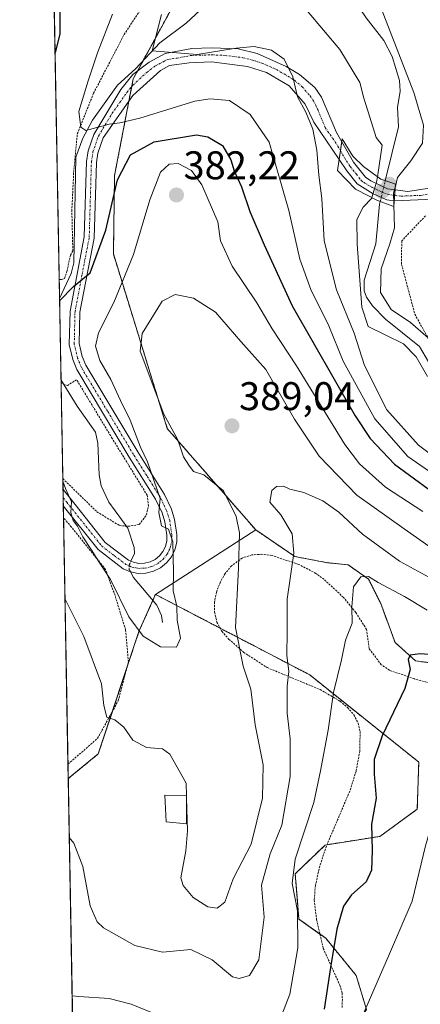
# Model space of a CAD drawing. Units: metres. Extents: x 623697 to 627137, y 4773509 to 4775885.
# Drawn here: x 623709 to 623810, y 4775095 to 4775342 of the extents above; entities that cross this region are included whole.
import ezdxf
from ezdxf.enums import TextEntityAlignment as Align

# ---------------------------------------------------------------- set-up
doc = ezdxf.new("R2010")
doc.units = ezdxf.units.M
doc.header["$MEASUREMENT"] = 0
doc.linetypes.add('TRAZO_Y_PUNTO', pattern=[1, 0.5, -0.25, 0, -0.25])
doc.linetypes.add('TRAZOS', pattern=[0.75, 0.5, -0.25])
for name, color, linetype, lineweight in [('Alambrada', 19, 'TRAZOS', 0), ('Arbolado forestal', 92, 'TRAZOS', 0), ('Arbolado forestal CxS', 92, 'Continuous', 0), ('Camino', 19, 'Continuous', 0), ('Camino Cxs', 19, 'Continuous', 0), ('Camino eje', 39, 'TRAZO_Y_PUNTO', 13), ('Carátula', 7, 'Continuous', 5), ('Comarca CxS', 133, 'Continuous', 0), ('Comunidad Autónoma CxS', 142, 'Continuous', 0), ('Corriente natural lineal', 142, 'Continuous', 13), ('Corriente natural lineal oculto', 19, 'TRAZO_Y_PUNTO', 13), ('Curva de nivel maestra', 36, 'Continuous', 30), ('Curva de nivel normal', 36, 'Continuous', 0), ('Edificación ligera', 1, 'Continuous', 0), ('Edificación ligera Cxs', 1, 'Continuous', 0), ('Municipio CxS', 142, 'Continuous', 0), ('Prado', 92, 'Continuous', 0), ('Prado CxS', 92, 'Continuous', 0), ('Provincia CxS', 1, 'Continuous', 0), ('Puente', 1, 'Continuous', 0), ('Puente Cxs', 1, 'Continuous', 13), ('Punto de cota en construcción elevada', 7, 'Continuous', 0), ('Punto de cota en terreno', 7, 'Continuous', 0), ('Rótulo de punto de cota en terreno', 19, 'Continuous', 0)]:
    doc.layers.add(name, color=color, linetype=linetype, lineweight=lineweight)
doc.styles.add('Arial', font='txt', dxfattribs={"height": 0.2})

# ---------------------------------------------------------------- blocks, each defined once
blk = doc.blocks.new('*U156')
at = {"layer": 'Corriente natural lineal', "color": 142, "linetype": 'Continuous', "lineweight": 13}
for points in [[(623719.19, 4775272.22, 375.24), (623722.07, 4775278.44, 374.07), (623722.77, 4775281.09, 373.88), (623723.29, 4775307.55, 371.12), (623725.06, 4775312.31, 370.33), (623727.43, 4775316.83, 368.8), (623733.73, 4775325.6, 366.8), (623738.26, 4775329.73, 365.73), (623744.36, 4775336.24, 364.97), (623750.92, 4775341.18, 363.59), (623759.1, 4775348.8, 360.44), (623761.35, 4775350.22, 360.1), (623766.68, 4775351.79, 359.45), (623768.8, 4775353.21, 359.34), (623770.42, 4775355.21, 359.07), (623772.95, 4775360.41, 358.31), (623775, 4775363, 358.22)], [(623737.09, 4775206.38, 379.15), (623738, 4775208.36, 379.18), (623737.88, 4775209.78, 379.13), (623736.32, 4775214.66, 378.73), (623731.55, 4775221.2, 378.09), (623729.65, 4775225.26, 377.99), (623729.16, 4775228.06, 377.81), (623728.83, 4775235.93, 377.7), (623728.21, 4775238.68, 377.62), (623723.58, 4775245.25, 377.27), (623719.56, 4775251.73, 376.88)]]:
    blk.add_polyline3d(points, dxfattribs=at)
blk = doc.blocks.new('*U243')
at = {"layer": 'Curva de nivel maestra', "color": 36, "linetype": 'Continuous', "lineweight": 30}
for points in [[(623719.2, 4775271.59, 375), (623722.73, 4775275.16, 375), (623726.84, 4775278.59, 375), (623730.78, 4775289.29, 375), (623733.68, 4775301.87, 375), (623736.97, 4775308.17, 375), (623742.9, 4775311.38, 375), (623753.52, 4775313.17, 375), (623756.35, 4775312.7, 375), (623760.03, 4775310.51, 375), (623762.17, 4775306.88, 375), (623762.98, 4775304.17, 375), (623764.82, 4775300.17, 375), (623766.86, 4775294, 375), (623770.46, 4775285.64, 375), (623777.48, 4775270.32, 375), (623793.27, 4775242.78, 375), (623797.06, 4775237.1, 375), (623803.16, 4775230.68, 375), (623816.63, 4775220.81, 375)], [(623717.81, 4775348.18, 375), (623719.25, 4775345.68, 375), (623719.28, 4775338.38, 375), (623718.07, 4775333.83, 375)]]:
    blk.add_polyline3d(points, dxfattribs=at)
blk = doc.blocks.new('5PATER')
at = {"layer": 'Carátula', "linetype": 'Continuous', "lineweight": 5}
h = blk.add_hatch(color=250, dxfattribs=at)
edge = h.paths.add_edge_path()
edge.add_ellipse((0, 0.01), major_axis=(-1.33, -1.34), ratio=0.999422, start_angle=0, end_angle=360)
blk = doc.blocks.new('*U249')
at = {"layer": 'Alambrada', "color": 19, "linetype": 'TRAZOS', "lineweight": 0}
for points in [[(623719.1, 4775276.96, 374.75), (623719.68, 4775276.96, 374.59), (623720.4, 4775277.23, 374.58), (623721.05, 4775278.98, 374.38), (623721.94, 4775283.02, 373.73), (623722.53, 4775284.08, 373.74), (623722.28, 4775294.11, 372.42), (623722.73, 4775303.74, 371.69), (623723.64, 4775313.41, 370.34), (623727.73, 4775323.6, 369.21), (623735.37, 4775338.26, 368.07), (623741.05, 4775346.89, 367.55), (623740.16, 4775347.93, 368.5), (623735.39, 4775348.41, 370.09), (623728.64, 4775347.99, 372.58), (623722.14, 4775345.65, 378.94), (623717.88, 4775344.46, 380.92)], [(623720.01, 4775227.08, 386.56), (623720.01, 4775227.08, 386.56), (623728.56, 4775218.77, 398.39), (623734.19, 4775215.33, 388.33), (623736.35, 4775215.13, 393.36), (623739.17, 4775215.56, 393.65), (623740.93, 4775217.92, 391.83), (623741.5, 4775220.29, 389.36), (623741.17, 4775222.9, 388.07), (623732.4, 4775237.14, 378.55), (623723.48, 4775251.84, 377.89), (623721.11, 4775250.36, 377.04), (623719.57, 4775251.08, 376.92)]]:
    blk.add_polyline3d(points, dxfattribs=at)
blk = doc.blocks.new('5PANOT')
at = {"layer": 'Carátula', "linetype": 'Continuous', "lineweight": 5}
h = blk.add_hatch(color=1, dxfattribs=at)
edge = h.paths.add_edge_path()
edge.add_arc((0, 0), 1.89, 270.0012, 630.0012)

msp = doc.modelspace()

# ---------------------------------------------------------------- linework, layer by layer
at = {"layer": 'Alambrada', "color": 19, "linetype": 'TRAZOS', "lineweight": 0}
for points in [[(623810.92, 4775292.88, 368.82), (623804.96, 4775286.61, 374.51), (623804.93, 4775280.7, 374.02), (623808.26, 4775268.25, 370.86), (623817.35, 4775251.83, 367.04)], [(623721.31, 4775155.56, 395.13), (623728.73, 4775162.03, 392.86), (623733.92, 4775171.48, 384.07), (623736.46, 4775181.16, 382.41), (623735.75, 4775189.19, 381.99), (623733.1, 4775197.81, 381.39), (623730.73, 4775204.34, 380.46), (623722.14, 4775214.98, 381.54), (623720.19, 4775217.25, 381.81), (623720.19, 4775217.26, 381.81)], [(623817, 4775174.61, 402.28), (623808.15, 4775176.9, 400.44), (623801.93, 4775179.08, 404.48), (623799.84, 4775180.46, 410.14), (623796.8, 4775184.5, 410.39), (623796.17, 4775189.3, 406.22), (623793.44, 4775193.55, 399.68), (623790.35, 4775197.33, 395.59), (623785.48, 4775201.87, 400.05), (623783.42, 4775203.35, 402.9), (623779.18, 4775205.58, 401.53), (623772.45, 4775207.8, 395.46), (623769.94, 4775208.13, 387.77), (623767.41, 4775207.98, 387.37), (623764.96, 4775207.18, 389.17), (623762.32, 4775205.24, 390.97), (623760.71, 4775203.34, 390.48), (623759.52, 4775201.23, 387.2), (623758.53, 4775198.63, 383.36), (623758.05, 4775196.21, 383.55), (623758.07, 4775193.63, 385.25), (623758.64, 4775191.1, 389.96), (623759.89, 4775188.83, 392.34), (623761.66, 4775186.82, 391.89), (623765.34, 4775183.57, 397.65), (623771.21, 4775179.76, 402.58), (623784.51, 4775174.24, 403.73), (623789.51, 4775171.34, 404.95), (623791.4, 4775169.75, 398.5), (623792.96, 4775167.92, 397.19), (623794.04, 4775165.89, 397.86), (623794.53, 4775163.74, 399.15), (623794.46, 4775158.84, 411.51), (623793.53, 4775153.81, 412.4), (623791.95, 4775148.8, 412.84), (623786.08, 4775135.06, 402.67), (623784.42, 4775130.02, 403.46), (623783.32, 4775125.17, 397.47), (623783.05, 4775121.54, 397.09), (623783.62, 4775116.6, 397.23), (623784.67, 4775112.14, 397.83), (623785.3, 4775109.4, 399.54), (623789.46, 4775100.22, 411.59), (623790.01, 4775098.3, 410.78), (623790.09, 4775096.59, 410.65), (623790.03, 4775094.57, 411.92)]]:
    msp.add_polyline3d(points, dxfattribs=at)
at = {"layer": 'Arbolado forestal', "color": 92, "linetype": 'TRAZOS', "lineweight": 0}
for points in [[(623716.98, 4775393.58, 356.8), (623719.55, 4775393.58, 356.76), (623733.87, 4775387.95, 357.29), (623762.02, 4775365.95, 358.61), (623764.58, 4775362.88, 359.01), (623762.02, 4775356.22, 359.63), (623751.27, 4775352.13, 362.28), (623740.13, 4775331.73, 365.71), (623738.73, 4775329.16, 365.85), (623737.65, 4775327.19, 366), (623737.28, 4775325.29, 366.43), (623736.57, 4775321.61, 367.66), (623732.99, 4775303.01, 374.37), (623732.69, 4775283.34, 376.95), (623746.21, 4775239.61, 384.38), (623768.37, 4775214.23, 386.87)], [(623768.37, 4775214.23, 386.87), (623778.21, 4775207.54, 390.05), (623786.4, 4775206.01, 392.6), (623791.52, 4775205.49, 393.56), (623796.64, 4775201.91, 395.12), (623799.72, 4775195.76, 396.31), (623803.3, 4775186.02, 398.87), (623808.42, 4775181.41, 400.07), (623820.71, 4775179.88, 400.43), (623838.12, 4775171.68, 401.63), (623850.41, 4775167.58, 402.08), (623865.26, 4775168.09, 400.81), (623876.21, 4775166.84, 400.09), (623889.42, 4775161.7, 400.94), (623900.43, 4775156.56, 402.53), (623914.38, 4775145.55, 400.2), (623925.4, 4775129.39, 396.61), (623939.35, 4775117.65, 392.83), (623958.43, 4775118.38, 386.49), (623965.58, 4775124.97, 385.72)], [(623743.23, 4775198.08, 379.01), (623742.57, 4775196.59, 378.84), (623739.11, 4775188.81, 379.86), (623736.08, 4775179.7, 381.5), (623732.44, 4775168.78, 384.43), (623728.89, 4775158.13, 386.48), (623721.37, 4775151.94, 388.1)], [(623769.93, 4775031.55, 418.49), (623773.09, 4775033.46, 418.03), (623780.67, 4775038.07, 417.79), (623782.37, 4775049.97, 414.29), (623776.18, 4775061.39, 407.81), (623774.3, 4775064.86, 405.85), (623779.99, 4775070.35, 404.32), (623780.83, 4775071.16, 404.05), (623796.12, 4775094.11, 404.77), (623793.57, 4775102.62, 402.83), (623785.93, 4775111.97, 398.56), (623784.47, 4775113.01, 397.56), (623779.21, 4775116.74, 394.67), (623778.28, 4775128.12, 395.35), (623785.76, 4775135.31, 397.96), (623786.22, 4775135.38, 398.07), (623799.52, 4775137.48, 400.44), (623808.87, 4775144.28, 403.75), (623809.23, 4775156.06, 402.67), (623781.94, 4775177.9, 391.75), (623759.45, 4775189.62, 383.73), (623743.23, 4775198.08, 379.01)], [(623722.65, 4775081.57, 401.24), (623722.54, 4775087.76, 398.01), (623721.37, 4775151.94, 388.1)]]:
    msp.add_polyline3d(points, dxfattribs=at)
at = {"layer": 'Arbolado forestal CxS', "color": 92, "linetype": 'Continuous', "lineweight": 0}
msp.add_polyline3d([(623820.71, 4775179.88, 400.43), (623808.42, 4775181.41, 400.07), (623803.3, 4775186.02, 398.87), (623799.72, 4775195.76, 396.31), (623796.64, 4775201.91, 395.12), (623791.52, 4775205.49, 393.56), (623786.4, 4775206.01, 392.6), (623778.21, 4775207.54, 390.05), (623768.37, 4775214.23, 386.87), (623746.21, 4775239.6, 384.38), (623732.69, 4775283.34, 376.95), (623732.99, 4775303.01, 374.37), (623737.65, 4775327.19, 366), (623751.27, 4775352.13, 362.28)], dxfattribs=at)
msp.add_polyline3d([(623769.93, 4775031.55, 418.49), (623754.03, 4775050.56, 410.14), (623733.93, 4775074.68, 404.34), (623722.65, 4775081.57, 401.24), (623721.37, 4775151.94, 388.1), (623728.89, 4775158.13, 386.48), (623739.11, 4775188.81, 379.86), (623743.23, 4775198.08, 379.01), (623781.94, 4775177.9, 391.75), (623809.23, 4775156.06, 402.67), (623808.87, 4775144.28, 403.75), (623799.52, 4775137.48, 400.44), (623785.76, 4775135.31, 397.96), (623778.28, 4775128.12, 395.35), (623779.21, 4775116.74, 394.67), (623785.93, 4775111.97, 398.56), (623793.58, 4775102.62, 402.83), (623796.12, 4775094.11, 404.77), (623780.83, 4775071.16, 404.05), (623774.3, 4775064.86, 405.85), (623782.37, 4775049.97, 414.29), (623780.67, 4775038.07, 417.79), (623769.93, 4775031.55, 418.49)], close=True, dxfattribs=at)
at = {"layer": 'Camino', "color": 19, "linetype": 'Continuous', "lineweight": 0}
for points in [[(623720.06, 4775224.35, 380.11), (623721.82, 4775222.14, 379.81), (623730.65, 4775211.08, 379.05), (623736.44, 4775206.66, 379.14), (623737.72, 4775206.11, 379.16), (623739.1, 4775205.84, 379.2), (623740.51, 4775205.88, 379.24), (623741.87, 4775206.22, 379.3), (623743.13, 4775206.85, 379.43), (623744.23, 4775207.73, 379.55), (623745.11, 4775208.83, 379.67), (623745.73, 4775210.1, 379.78), (623746.07, 4775211.47, 379.85), (623746.1, 4775212.91, 379.9), (623745.61, 4775216.28, 379.96), (623744.91, 4775218.48, 379.99), (623743.28, 4775221.92, 380.06), (623736.67, 4775232.44, 379.09), (623723.53, 4775254.37, 377.51), (623722.51, 4775256.89, 377.49), (623721.62, 4775260.63, 377.25), (623721.82, 4775269.02, 376.06), (623725.38, 4775287.6, 373.28), (623725.93, 4775306.5, 371.46), (623726.34, 4775309.19, 371.01), (623727.76, 4775313.27, 370.07), (623734.53, 4775324.52, 366.73), (623737.59, 4775328.29, 365.68), (623741.65, 4775331.41, 365.83), (623745.71, 4775333.53, 365.09), (623752.35, 4775334.83, 364.52), (623757.28, 4775334.99, 364.32), (623763.94, 4775334.7, 365.16), (623768.77, 4775333.53, 365.73), (623776.04, 4775330.31, 364.86), (623779.33, 4775328.28, 364.54), (623783.19, 4775325, 363.69), (623784.88, 4775322.6, 363.47), (623788.59, 4775313.72, 362.45), (623789.94, 4775311.38, 362.23)], [(623789.28, 4775307.03, 362.3), (623782.97, 4775316.35, 364.3), (623780.77, 4775320.85, 364.53), (623776.76, 4775325.43, 365.47), (623771.08, 4775328.75, 365.59), (623766.33, 4775330.27, 366.01), (623757.28, 4775331.42, 365.58), (623751.71, 4775331.24, 365.73), (623746.75, 4775330.57, 366.18), (623744.54, 4775329.32, 366.55), (623737.56, 4775323.01, 367.24), (623730.12, 4775312.45, 370.56), (623728.77, 4775308.58, 371.44), (623728.42, 4775306.27, 371.89), (623727.87, 4775287.32, 373.96), (623724.32, 4775268.75, 376.33), (623724.13, 4775260.9, 377.78), (623724.9, 4775257.66, 377.96), (623725.78, 4775255.49, 378.01), (623738.8, 4775233.74, 379.66), (623745.48, 4775223.12, 380.48), (623747.24, 4775219.39, 380.31), (623748.05, 4775216.84, 380.24), (623748.6, 4775213.07, 380.17), (623748.56, 4775211.14, 380.15), (623748.1, 4775209.24, 380.06), (623747.23, 4775207.48, 379.9), (623746.01, 4775205.96, 379.7), (623744.49, 4775204.73, 379.54), (623742.74, 4775203.86, 379.38), (623740.85, 4775203.39, 379.24), (623738.89, 4775203.34, 379.19), (623736.97, 4775203.71, 379.13), (623735.17, 4775204.49, 379.24), (623728.88, 4775209.28, 379.72), (623720.13, 4775220.24, 380.48)], [(624017.62, 4775312.41, 376.68), (623997.6, 4775311.22, 374.72), (623981.3, 4775307.78, 372.61), (623964, 4775300.45, 370.34), (623937.23, 4775288.5, 367), (623917.62, 4775272.41, 365.13), (623916.54, 4775271.82, 365.06), (623894.97, 4775266.85, 365.03), (623879.01, 4775268.54, 366.54), (623872.13, 4775270.23, 366.68), (623863.05, 4775273.07, 366.82), (623860.06, 4775274.38, 366.82), (623855.84, 4775277.08, 366.76), (623846.06, 4775285.06, 366.3), (623842.26, 4775288.24, 366.17), (623837.88, 4775292.35, 365.39), (623834.51, 4775294.86, 364.83), (623830, 4775297.07, 364.05), (623824.09, 4775297.73, 363), (623814.85, 4775297.14, 361.49), (623812.91, 4775297.04, 361.32), (623803.17, 4775296.62, 359.98), (623803.08, 4775296.63, 359.96)], [(623789.94, 4775311.38, 362.23), (623789.28, 4775307.03, 362.3)], [(623789.94, 4775311.38, 362.23), (623789.28, 4775307.03, 362.3)], [(623789.94, 4775311.38, 362.23), (623792.84, 4775306.31, 361.34), (623795.92, 4775302.56, 360.86), (623797.22, 4775301.64, 360.6), (623801.42, 4775299.62, 359.89), (623802.07, 4775299.54, 359.99), (623803.31, 4775299.38, 360.23)], [(623803.31, 4775299.38, 360.23), (623806.49, 4775299, 360.89), (623811.34, 4775299.7, 361.23), (623814.32, 4775300.06, 361.61), (623823.85, 4775300.41, 363.08), (623829.91, 4775300.1, 364.14), (623834.63, 4775298.47, 364.9), (623838.9, 4775295.72, 366.09), (623845.78, 4775289.86, 367.11), (623858.64, 4775279.53, 367.53), (623863.05, 4775277.18, 367.55), (623872.05, 4775273.41, 366.77), (623886.21, 4775270.43, 366.79), (623892.2, 4775270.61, 366.79), (623902.56, 4775271.58, 365.86), (623917.02, 4775277.61, 366.02), (623923.67, 4775280.74, 366.7), (623935.85, 4775290.73, 368.55), (623962.97, 4775302.83, 371.5), (623980.52, 4775310.28, 374.04)], [(623803.08, 4775296.63, 359.96), (623801.86, 4775296.79, 359.7), (623801.22, 4775296.88, 359.64), (623797.82, 4775298.37, 360.22), (623793.76, 4775300.89, 361.01), (623791.2, 4775304.18, 361.52), (623789.28, 4775307.03, 362.3)], [(623803.08, 4775296.63, 359.96), (623803.19, 4775298, 360.15), (623803.31, 4775299.38, 360.23)], [(623803.08, 4775296.63, 359.96), (623803.19, 4775298, 360.15), (623803.31, 4775299.38, 360.23)], [(623720.13, 4775220.24, 380.48), (623720.06, 4775224.35, 380.11)]]:
    msp.add_polyline3d(points, dxfattribs=at)
at = {"layer": 'Camino Cxs', "color": 19, "linetype": 'Continuous', "lineweight": 0}
for points in [[(623789.94, 4775311.38, 362.23), (623789.28, 4775307.03, 362.3), (623782.97, 4775316.35, 364.3), (623780.77, 4775320.85, 364.53), (623776.76, 4775325.43, 365.47), (623771.08, 4775328.75, 365.59), (623766.33, 4775330.27, 366.01), (623757.28, 4775331.42, 365.58), (623751.71, 4775331.24, 365.73), (623746.75, 4775330.57, 366.18), (623744.54, 4775329.32, 366.55), (623737.56, 4775323.01, 367.24), (623730.12, 4775312.45, 370.56), (623728.77, 4775308.58, 371.44), (623728.42, 4775306.27, 371.89), (623727.87, 4775287.32, 373.96), (623724.32, 4775268.75, 376.33), (623724.13, 4775260.9, 377.78), (623724.9, 4775257.66, 377.96), (623725.78, 4775255.49, 378.01), (623738.8, 4775233.74, 379.66), (623745.48, 4775223.12, 380.48), (623747.24, 4775219.39, 380.31), (623748.05, 4775216.84, 380.24), (623748.6, 4775213.07, 380.17), (623748.56, 4775211.14, 380.15), (623748.1, 4775209.24, 380.06), (623747.23, 4775207.48, 379.9), (623746.01, 4775205.96, 379.7), (623744.49, 4775204.73, 379.54), (623742.74, 4775203.86, 379.38), (623740.85, 4775203.39, 379.24), (623738.89, 4775203.34, 379.19), (623736.97, 4775203.71, 379.13), (623735.17, 4775204.49, 379.24), (623728.88, 4775209.28, 379.72), (623720.13, 4775220.24, 380.48), (623720.06, 4775224.35, 380.11), (623721.82, 4775222.14, 379.81), (623730.65, 4775211.08, 379.05), (623736.44, 4775206.66, 379.14), (623737.72, 4775206.11, 379.16), (623739.1, 4775205.84, 379.2), (623740.51, 4775205.88, 379.24), (623741.87, 4775206.22, 379.3), (623743.13, 4775206.85, 379.43), (623744.23, 4775207.73, 379.55), (623745.11, 4775208.83, 379.67), (623745.73, 4775210.1, 379.78), (623746.07, 4775211.47, 379.85), (623746.1, 4775212.91, 379.9), (623745.61, 4775216.28, 379.96), (623744.91, 4775218.48, 379.99), (623743.28, 4775221.92, 380.06), (623736.67, 4775232.44, 379.09), (623723.53, 4775254.37, 377.51), (623722.51, 4775256.89, 377.49), (623721.62, 4775260.63, 377.25), (623721.82, 4775269.02, 376.06), (623725.38, 4775287.6, 373.28), (623725.93, 4775306.5, 371.46), (623726.34, 4775309.19, 371.01), (623727.76, 4775313.27, 370.07), (623734.53, 4775324.52, 366.73), (623737.59, 4775328.29, 365.68), (623741.65, 4775331.41, 365.83), (623745.71, 4775333.53, 365.09), (623752.35, 4775334.83, 364.52), (623757.28, 4775334.99, 364.32), (623763.94, 4775334.7, 365.16), (623768.77, 4775333.53, 365.73), (623776.04, 4775330.31, 364.86), (623779.33, 4775328.28, 364.54), (623783.19, 4775325, 363.69), (623784.88, 4775322.6, 363.47), (623788.59, 4775313.72, 362.45), (623789.94, 4775311.38, 362.23)], [(623803.31, 4775299.38, 360.23), (623803.19, 4775298, 360.15), (623803.08, 4775296.63, 359.96), (623801.86, 4775296.79, 359.7), (623801.22, 4775296.88, 359.64), (623797.82, 4775298.37, 360.22), (623793.76, 4775300.89, 361.01), (623791.2, 4775304.18, 361.52), (623789.28, 4775307.03, 362.3), (623789.94, 4775311.38, 362.23), (623792.84, 4775306.31, 361.34), (623795.92, 4775302.56, 360.86), (623797.22, 4775301.64, 360.6), (623801.42, 4775299.62, 359.89), (623802.07, 4775299.54, 359.99), (623803.31, 4775299.38, 360.23)]]:
    msp.add_polyline3d(points, close=True, dxfattribs=at)
msp.add_polyline3d([(623812.91, 4775297.04, 361.32), (623803.17, 4775296.62, 359.98), (623803.08, 4775296.63, 359.96), (623803.19, 4775298, 360.15), (623803.31, 4775299.38, 360.23), (623806.49, 4775299, 360.89), (623811.34, 4775299.7, 361.23)], dxfattribs=at)
at = {"layer": 'Camino eje', "color": 39, "linetype": 'TRAZO_Y_PUNTO', "lineweight": 13}
for points in [[(623720.09, 4775222.3, 380.34), (623720.98, 4775221.19, 380.1), (623729.77, 4775210.18, 379.38), (623732.91, 4775207.79, 379.27), (623735.81, 4775205.58, 379.18), (623736.71, 4775205.19, 379.13), (623737.35, 4775204.91, 379.15), (623738.31, 4775204.73, 379.18), (623739, 4775204.59, 379.2), (623739.98, 4775204.62, 379.22), (623740.68, 4775204.64, 379.25), (623742.31, 4775205.04, 379.34), (623743.81, 4775205.79, 379.49), (623744.36, 4775206.23, 379.55), (623745.12, 4775206.85, 379.63), (623746.17, 4775208.16, 379.76), (623746.61, 4775209.04, 379.84), (623746.92, 4775209.67, 379.9), (623747.09, 4775210.36, 379.94), (623747.32, 4775211.31, 379.99), (623747.35, 4775212.99, 380.04), (623746.83, 4775216.56, 380.06), (623746.08, 4775218.94, 380.09), (623745.2, 4775220.8, 380.22), (623744.38, 4775222.52, 380.25), (623741.04, 4775227.83, 379.56), (623737.74, 4775233.09, 379.37), (623731.23, 4775243.97, 378.42), (623724.66, 4775254.93, 377.76), (623723.71, 4775257.28, 377.73), (623722.88, 4775260.77, 377.51), (623723.07, 4775268.89, 376.19), (623724.85, 4775278.18, 374.51), (623726.63, 4775287.46, 373.4), (623727.18, 4775306.39, 371.65), (623727.56, 4775308.89, 371.22), (623728.94, 4775312.86, 370.32), (623732.33, 4775318.49, 368.36), (623736.05, 4775323.77, 366.64), (623737.58, 4775325.65, 366.41), (623741.07, 4775328.81, 366.38), (623743.1, 4775330.37, 366.15), (623745.13, 4775331.43, 365.85), (623746.23, 4775332.05, 365.62), (623748.71, 4775332.39, 365.4), (623752.03, 4775333.04, 364.99), (623757.28, 4775333.21, 364.83), (623760.61, 4775333.06, 365.63), (623765.14, 4775332.49, 365.87), (623767.55, 4775331.9, 365.83), (623769.93, 4775331.14, 365.73), (623773.56, 4775329.53, 365.29), (623776.4, 4775327.87, 365.15), (623778.05, 4775326.86, 364.94), (623779.98, 4775325.22, 364.52), (623781.98, 4775322.93, 363.97), (623782.83, 4775321.73, 363.86), (623783.93, 4775319.48, 363.62), (623785.78, 4775315.04, 363.12), (623788.96, 4775310.34, 362.43), (623789.61, 4775309.21, 362.25)], [(623789.61, 4775309.21, 362.25), (623791.09, 4775306.64, 361.68), (623792.02, 4775305.25, 361.4), (623793.56, 4775303.37, 361.16), (623794.84, 4775301.73, 360.92), (623795.49, 4775301.27, 360.8), (623797.52, 4775300.01, 360.41), (623799.62, 4775299, 360.08), (623801.56, 4775298.22, 359.81), (623802.64, 4775298.08, 360.03), (623803.19, 4775298, 360.15)], [(623803.19, 4775298, 360.15), (623803.27, 4775297.99, 360.16), (623804.83, 4775297.81, 360.49), (623809.7, 4775298.02, 361.09), (623812.13, 4775298.37, 361.29), (623813.62, 4775298.55, 361.46), (623814.59, 4775298.6, 361.57), (623819.35, 4775298.78, 362.25), (623823.97, 4775299.07, 363.08), (623827, 4775298.92, 363.66)]]:
    msp.add_polyline3d(points, dxfattribs=at)
at = {"layer": 'Comarca CxS', "color": 133, "linetype": 'Continuous', "lineweight": 0}
msp.add_polyline3d([(626068.01, 4773551.36, 854.47), (623751.2, 4773508.81, 772.26), (623709.2, 4775822.39, 456.24), (627098.6, 4775884.7, 711.7)], dxfattribs=at)
msp.add_polyline3d([(626068.01, 4773551.36, 854.47), (623751.2, 4773508.81, 772.26), (623709.2, 4775822.39, 456.24), (627098.6, 4775884.7, 711.7)], dxfattribs=at)
at = {"layer": 'Comunidad Autónoma CxS', "color": 142, "linetype": 'Continuous', "lineweight": 0}
msp.add_polyline3d([(626068.01, 4773551.36, 854.47), (623751.2, 4773508.81, 772.26), (623709.2, 4775822.39, 456.24), (627098.6, 4775884.7, 711.7)], dxfattribs=at)
msp.add_polyline3d([(626068.01, 4773551.36, 854.47), (623751.2, 4773508.81, 772.26), (623709.2, 4775822.39, 456.24), (627098.6, 4775884.7, 711.7)], dxfattribs=at)
at = {"layer": 'Corriente natural lineal', "color": 142, "linetype": 'Continuous', "lineweight": 13}
for points in [[(623800.85, 4775301.68, 360.05), (623804.19, 4775315.15, 359.1), (623803.88, 4775320.02, 358.88), (623804.55, 4775324.12, 359.05), (623804.37, 4775326.79, 359.2), (623802.53, 4775332.78, 358.97), (623800.52, 4775336.79, 358.72), (623796.06, 4775342.5, 357.96), (623789.49, 4775352.28, 357.9), (623786.26, 4775355.43, 357.51), (623780.24, 4775358.47, 358.21), (623775, 4775363, 358.22)], [(623811.7, 4775256.36, 360.81), (623809.4, 4775260.15, 361.02), (623800.91, 4775267.01, 360.35), (623797.64, 4775270.34, 360.07), (623796.11, 4775272.49, 360.49), (623795.54, 4775274.11, 360.83), (623795.59, 4775276.74, 360.58), (623798.46, 4775285.85, 359.24), (623799.41, 4775295.83, 359.52), (623799.58, 4775296.51, 359.65)], [(623745, 4775191, 379.02), (623744.79, 4775192.78, 378.84), (623743.6, 4775195.37, 378.9), (623737.77, 4775202.32, 379.15), (623736.98, 4775203.71, 379.14)]]:
    msp.add_polyline3d(points, dxfattribs=at)
at = {"layer": 'Corriente natural lineal oculto', "color": 19, "linetype": 'TRAZO_Y_PUNTO', "lineweight": 13}
for points in [[(623799.58, 4775296.51, 359.65), (623800.85, 4775301.68, 360.05)], [(623736.98, 4775203.71, 379.14), (623736.67, 4775204.24, 379.13), (623736.67, 4775205.45, 379.13), (623737.09, 4775206.38, 379.15)]]:
    msp.add_polyline3d(points, dxfattribs=at)
at = {"layer": 'Curva de nivel maestra', "color": 36, "linetype": 'Continuous', "lineweight": 30}
msp.add_polyline3d([(623812.85, 4775182.98, 400), (623809.59, 4775183.2, 400), (623807.12, 4775182.85, 400), (623806.55, 4775181.79, 400), (623807.09, 4775179.28, 400), (623805.73, 4775174.54, 400), (623800.09, 4775162.62, 400), (623798.06, 4775156.74, 400), (623798.04, 4775153.02, 400), (623798.52, 4775147.03, 400), (623797.38, 4775140.57, 400), (623797.55, 4775133.94, 400), (623797.38, 4775129.03, 400), (623796.02, 4775126.09, 400), (623792.39, 4775122.86, 400), (623790.33, 4775119.98, 400), (623788.69, 4775114.23, 400), (623787.13, 4775104.64, 400), (623785.54, 4775094.23, 400)], dxfattribs=at)
at = {"layer": 'Curva de nivel normal', "color": 36, "linetype": 'Continuous', "lineweight": 0}
for points in [[(623798.86, 4775302.69, 360), (623800.09, 4775310.56, 360), (623798.58, 4775312.54, 360), (623796.97, 4775317.6, 360), (623795.48, 4775322.35, 360), (623794.5, 4775326.28, 360), (623789.48, 4775334.54, 360), (623781.29, 4775344.26, 360), (623778.87, 4775346.15, 360), (623774.38, 4775347.66, 360), (623767.28, 4775347.55, 360), (623762.56, 4775348.88, 360), (623760.43, 4775351.79, 360), (623759.74, 4775354.92, 360), (623757.29, 4775359.22, 360), (623752.91, 4775363.42, 360), (623745.39, 4775368.24, 360), (623733.43, 4775373.61, 360), (623717.8, 4775378.94, 360), (623717.25, 4775379.15, 360)], [(623803.39, 4775300.33, 360), (623803.93, 4775302.48, 360), (623807.28, 4775306.69, 360), (623810.18, 4775311.08, 360), (623810.39, 4775315.6, 360), (623808.02, 4775323.81, 360), (623798.3, 4775348.78, 360)], [(623816.27, 4775225.87, 370), (623806.46, 4775232.65, 370), (623798.21, 4775242.02, 370), (623790.29, 4775256.52, 370), (623786.72, 4775265.36, 370), (623782.17, 4775274.41, 370), (623779.46, 4775282.02, 370), (623776.66, 4775294.23, 370), (623773.46, 4775305.24, 370), (623771.76, 4775311.37, 370), (623766.98, 4775318.24, 370), (623761.8, 4775321.76, 370), (623756.84, 4775322.22, 370), (623753.13, 4775321.62, 370), (623739.32, 4775317.37, 370), (623734.31, 4775316.14, 370), (623731.6, 4775315.82, 370), (623725.78, 4775314.22, 370), (623724.56, 4775315.06, 370), (623724.07, 4775319.01, 370), (623726.37, 4775326.7, 370), (623728.73, 4775333.68, 370), (623732.5, 4775343.4, 370)], [(623814.5, 4775231.48, 365), (623809.17, 4775235.49, 365), (623801.27, 4775244.28, 365), (623795.66, 4775255.41, 365), (623793.04, 4775263.49, 365), (623788.65, 4775274.32, 365), (623785.54, 4775286.64, 365), (623784.94, 4775297.26, 365), (623784.21, 4775303.08, 365), (623783.69, 4775309.31, 365), (623782.71, 4775314.56, 365), (623780.97, 4775318.82, 365), (623778.86, 4775322.71, 365), (623777.64, 4775327.68, 365), (623775.46, 4775332.1, 365), (623772.33, 4775334.39, 365), (623767.98, 4775335.3, 365), (623763.46, 4775334.84, 365), (623753.66, 4775333.31, 365), (623742.39, 4775334.24, 365), (623744.71, 4775343.35, 365)], [(623720.02, 4775226.41, 380), (623720.66, 4775224.6, 380), (623722.17, 4775221.22, 380), (623721.99, 4775218.62, 380), (623722.59, 4775216.62, 380), (623723.69, 4775215.2, 380), (623724.99, 4775212.51, 380), (623727.16, 4775209.34, 380), (623728.92, 4775206.43, 380), (623731.94, 4775201.79, 380), (623736.6, 4775192.45, 380), (623740.12, 4775187.64, 380), (623744.54, 4775184.97, 380), (623748.55, 4775184.87, 380), (623749.48, 4775187.15, 380), (623748.64, 4775191.64, 380), (623748.58, 4775195.09, 380), (623747.66, 4775198.98, 380), (623747.75, 4775203.65, 380), (623747.61, 4775211.28, 380), (623746.53, 4775214.43, 380), (623744.78, 4775215.28, 380), (623744.06, 4775218.57, 380), (623744.43, 4775222.1, 380), (623741.24, 4775231.27, 380), (623739.52, 4775234.99, 380), (623736.86, 4775241.7, 380), (623734.44, 4775246.62, 380), (623732.08, 4775251.93, 380), (623729.33, 4775256.63, 380), (623728.2, 4775260.26, 380), (623728.94, 4775263.55, 380), (623732.8, 4775271.19, 380), (623737.77, 4775283.22, 380), (623741.84, 4775296.89, 380), (623744.53, 4775303.8, 380), (623746.67, 4775305.85, 380), (623748.96, 4775305.98, 380), (623752.26, 4775304.21, 380), (623754.86, 4775300.68, 380), (623758.83, 4775291.35, 380), (623759.5, 4775286.59, 380), (623762.44, 4775280.29, 380), (623768.63, 4775271.06, 380), (623772.47, 4775264.58, 380), (623778.56, 4775255.33, 380), (623790.68, 4775235.58, 380), (623794.38, 4775230.8, 380), (623800.86, 4775224.96, 380), (623810.26, 4775218.82, 380)], [(623798.86, 4775302.69, 360), (623798.65, 4775301.32, 360), (623797.48, 4775297.48, 360)], [(623803.39, 4775300.33, 360), (623802.94, 4775298.55, 360), (623803, 4775295.69, 360)], [(623797.48, 4775297.47, 360), (623797.44, 4775297.35, 360), (623795.28, 4775295.08, 360), (623793.74, 4775291.95, 360), (623793.8, 4775285.81, 360), (623794.94, 4775269.99, 360), (623796.59, 4775265.19, 360), (623805.39, 4775260.81, 360), (623808.57, 4775257.57, 360), (623811.43, 4775252.65, 360)], [(623797.48, 4775297.48, 360), (623797.48, 4775297.47, 360)], [(623811.56, 4775262.37, 360), (623807.2, 4775266.15, 360), (623802.28, 4775269.41, 360), (623799.62, 4775273.71, 360), (623799.8, 4775279.64, 360), (623801.98, 4775285.84, 360), (623803.12, 4775289.85, 360), (623803, 4775295.69, 360)], [(623751.01, 4775147.05, 385), (623751.23, 4775138.89, 385), (623750.84, 4775133.89, 385), (623749.62, 4775127.09, 385), (623750.2, 4775125.13, 385), (623752.66, 4775122.16, 385), (623756.38, 4775119.82, 385), (623758.71, 4775119.46, 385), (623760.59, 4775121.03, 385), (623762.75, 4775126.81, 385), (623767.26, 4775135.52, 385), (623770.05, 4775147.05, 385), (623770.2, 4775155.38, 385), (623768.27, 4775165.45, 385), (623767.11, 4775174.3, 385), (623765.22, 4775180.07, 385), (623763.3, 4775189.82, 385), (623764.09, 4775204.66, 385), (623764.3, 4775213.51, 385), (623763.43, 4775217.58, 385), (623760.3, 4775224, 385), (623755.38, 4775228.06, 385), (623752.8, 4775228.86, 385), (623751.57, 4775230.45, 385), (623750.27, 4775232.51, 385), (623748.81, 4775236.8, 385), (623745.35, 4775243.23, 385), (623739.38, 4775259, 385), (623739.9, 4775263.44, 385), (623744.91, 4775271.48, 385), (623748.16, 4775273.21, 385), (623752.8, 4775272.24, 385), (623758.3, 4775268.78, 385), (623764.61, 4775261.42, 385), (623770.9, 4775254.4, 385), (623778.08, 4775241.93, 385), (623784.26, 4775232.71, 385), (623793.7, 4775222.96, 385), (623805.56, 4775214.48, 385), (623815.66, 4775207.44, 385)], [(623721.64, 4775137.16, 390), (623722.74, 4775135.79, 390), (623725, 4775129.9, 390), (623726.9, 4775120.08, 390), (623728.6, 4775116.06, 390), (623730.2, 4775114.56, 390), (623738.08, 4775110.16, 390), (623745.04, 4775108.49, 390), (623752.14, 4775109.13, 390), (623757.41, 4775106.57, 390), (623762.57, 4775102.28, 390), (623764.18, 4775101.9, 390), (623766.84, 4775102.63, 390), (623769.15, 4775106.56, 390), (623770.45, 4775117.27, 390), (623769.84, 4775125.28, 390), (623771.95, 4775133.09, 390), (623774.88, 4775140.24, 390), (623777.03, 4775152.45, 390), (623776.99, 4775161.92, 390), (623776.24, 4775168.36, 390), (623776.27, 4775175.07, 390), (623776.68, 4775178.8, 390), (623776.14, 4775182.89, 390), (623776.24, 4775188.72, 390), (623776.27, 4775196.87, 390), (623777.92, 4775208.39, 390), (623777.53, 4775213.23, 390), (623774.67, 4775217.97, 390), (623771.92, 4775221.14, 390), (623772.41, 4775224.06, 390), (623773.58, 4775225.14, 390), (623775.33, 4775225.18, 390), (623776.93, 4775224.45, 390), (623780.39, 4775223.57, 390), (623785.17, 4775221.48, 390), (623789.18, 4775218.67, 390), (623795.12, 4775213.14, 390), (623804.38, 4775206.37, 390), (623817.31, 4775199.42, 390)], [(623774.94, 4775092.78, 395), (623776.88, 4775097.95, 395), (623778.9, 4775109.56, 395), (623778.86, 4775118.85, 395), (623777.47, 4775125.69, 395), (623778.25, 4775131.8, 395), (623782.93, 4775145.95, 395), (623784.63, 4775153.9, 395), (623786.49, 4775164.08, 395), (623787.88, 4775173.48, 395), (623789.83, 4775181.7, 395), (623790.87, 4775186.63, 395), (623792.53, 4775190.83, 395), (623792.42, 4775194.96, 395), (623792.85, 4775199.94, 395), (623794.7, 4775202.44, 395), (623796.62, 4775202.52, 395), (623799.1, 4775201.05, 395), (623805.63, 4775197.52, 395), (623811.33, 4775194.11, 395)], [(623750.99, 4775147.65, 385), (623750.91, 4775150.76, 385), (623746.81, 4775158.09, 385), (623745, 4775159.37, 385), (623740.98, 4775159.77, 385), (623737.58, 4775161.58, 385), (623735.28, 4775164.79, 385), (623733.07, 4775166.62, 385), (623731.02, 4775167.33, 385), (623730.33, 4775170.21, 385), (623729.73, 4775175.68, 385), (623725.27, 4775187.52, 385), (623720.55, 4775197.06, 385)], [(623903.78, 4775093.23, 405), (623905.19, 4775101.56, 405), (623904.96, 4775106.89, 405), (623902.62, 4775112.32, 405), (623897.23, 4775119.07, 405), (623883.65, 4775132.44, 405), (623869.14, 4775143.06, 405), (623857.02, 4775148.47, 405), (623848.12, 4775152.66, 405), (623841.82, 4775154.55, 405), (623832.71, 4775154.63, 405), (623823.85, 4775152.69, 405), (623819.4, 4775150.24, 405), (623815.7, 4775146.61, 405), (623813.1, 4775142.5, 405), (623810.9, 4775135.08, 405), (623807.58, 4775121.28, 405), (623801.93, 4775108.06, 405), (623790.98, 4775082.89, 405)], [(623750.99, 4775147.65, 385), (623751.01, 4775147.05, 385)], [(623722.36, 4775097.56, 395), (623724.04, 4775097.35, 395), (623731.65, 4775096.83, 395), (623737.17, 4775095.48, 395), (623748.86, 4775090.71, 395)]]:
    msp.add_polyline3d(points, dxfattribs=at)
at = {"layer": 'Edificación ligera', "color": 1, "linetype": 'Continuous', "lineweight": 0}
msp.add_polyline3d([(623751.01, 4775147.65, 398.36), (623751.01, 4775140.59, 405.9), (623745.89, 4775141.08, 406.31), (623745.57, 4775147.8, 400.75), (623751.01, 4775147.65, 398.36)], dxfattribs=at)
at = {"layer": 'Edificación ligera Cxs', "color": 1, "linetype": 'Continuous', "lineweight": 0}
msp.add_polyline3d([(623751.01, 4775147.65, 398.36), (623751.01, 4775140.59, 405.9), (623745.89, 4775141.08, 406.31), (623745.57, 4775147.8, 400.75), (623751.01, 4775147.65, 398.36)], close=True, dxfattribs=at)
at = {"layer": 'Municipio CxS', "color": 142, "linetype": 'Continuous', "lineweight": 0}
msp.add_polyline3d([(626068.01, 4773551.36, 854.47), (623751.2, 4773508.81, 772.26), (623709.2, 4775822.39, 456.24), (627098.6, 4775884.7, 711.7)], dxfattribs=at)
msp.add_polyline3d([(626068.01, 4773551.36, 854.47), (623751.2, 4773508.81, 772.26), (623709.2, 4775822.39, 456.24), (627098.6, 4775884.7, 711.7)], dxfattribs=at)
at = {"layer": 'Prado', "color": 92, "linetype": 'Continuous', "lineweight": 0}
for points in [[(623721.37, 4775151.94, 388.1), (623721.31, 4775155.56, 387.75), (623720.18, 4775217.26, 380.97), (623720.13, 4775220.24, 380.48), (623720.09, 4775222.3, 380.34), (623720.06, 4775224.35, 380.11), (623720.01, 4775227.08, 379.69), (623719.57, 4775251.08, 376.91), (623719.56, 4775251.73, 376.88), (623719.19, 4775272.22, 375.24), (623719.1, 4775276.96, 374.68), (623717.88, 4775344.46, 375.53), (623716.98, 4775393.58, 356.8)], [(623716.98, 4775393.58, 356.8), (623719.55, 4775393.58, 356.76), (623733.87, 4775387.95, 357.29), (623762.02, 4775365.95, 358.61), (623764.58, 4775362.88, 359.01), (623762.02, 4775356.22, 359.63), (623751.27, 4775352.13, 362.28), (623740.13, 4775331.73, 365.71), (623738.73, 4775329.16, 365.85), (623737.65, 4775327.19, 366), (623737.28, 4775325.29, 366.43), (623736.57, 4775321.61, 367.66), (623732.99, 4775303.01, 374.37), (623732.69, 4775283.34, 376.95), (623746.21, 4775239.61, 384.38), (623768.37, 4775214.23, 386.87)], [(623768.37, 4775214.23, 386.87), (623743.23, 4775198.08, 379.01)], [(623768.37, 4775214.23, 386.87), (623778.21, 4775207.54, 390.05), (623786.4, 4775206.01, 392.6), (623791.52, 4775205.49, 393.56), (623796.64, 4775201.91, 395.12), (623799.72, 4775195.76, 396.31), (623803.3, 4775186.02, 398.87), (623808.42, 4775181.41, 400.07), (623820.71, 4775179.88, 400.43), (623838.12, 4775171.68, 401.63), (623850.41, 4775167.58, 402.08), (623865.26, 4775168.09, 400.81), (623876.21, 4775166.84, 400.09), (623889.42, 4775161.7, 400.94), (623900.43, 4775156.56, 402.53), (623914.38, 4775145.55, 400.2), (623925.4, 4775129.39, 396.61), (623939.35, 4775117.65, 392.83), (623958.43, 4775118.38, 386.49), (623965.58, 4775124.97, 385.72)], [(623743.23, 4775198.08, 379.01), (623742.57, 4775196.59, 378.84), (623739.11, 4775188.81, 379.86), (623736.08, 4775179.7, 381.5), (623732.44, 4775168.78, 384.43), (623728.89, 4775158.13, 386.48), (623721.37, 4775151.94, 388.1)], [(623769.93, 4775031.55, 418.49), (623773.09, 4775033.46, 418.03), (623780.67, 4775038.07, 417.79), (623782.37, 4775049.97, 414.29), (623776.18, 4775061.39, 407.81), (623774.3, 4775064.86, 405.85), (623779.99, 4775070.35, 404.32), (623780.83, 4775071.16, 404.05), (623796.12, 4775094.11, 404.77), (623793.57, 4775102.62, 402.83), (623785.93, 4775111.97, 398.56), (623784.47, 4775113.01, 397.56), (623779.21, 4775116.74, 394.67), (623778.28, 4775128.12, 395.35), (623785.76, 4775135.31, 397.96), (623786.22, 4775135.38, 398.07), (623799.52, 4775137.48, 400.44), (623808.87, 4775144.28, 403.75), (623809.23, 4775156.06, 402.67), (623781.94, 4775177.9, 391.75), (623759.45, 4775189.62, 383.73), (623743.23, 4775198.08, 379.01)]]:
    msp.add_polyline3d(points, dxfattribs=at)
at = {"layer": 'Prado CxS', "color": 92, "linetype": 'Continuous', "lineweight": 0}
msp.add_polyline3d([(623768.37, 4775214.23, 386.87), (623743.23, 4775198.08, 379.01), (623739.11, 4775188.81, 379.86), (623728.89, 4775158.13, 386.48), (623721.37, 4775151.94, 388.1), (623716.98, 4775393.58, 356.8), (623719.55, 4775393.58, 356.76), (623733.87, 4775387.95, 357.29), (623762.02, 4775365.95, 358.61), (623764.58, 4775362.88, 359.01), (623762.02, 4775356.22, 359.63), (623751.27, 4775352.13, 362.28), (623737.65, 4775327.19, 366), (623732.99, 4775303.01, 374.37), (623732.69, 4775283.34, 376.95), (623746.21, 4775239.6, 384.38), (623768.37, 4775214.23, 386.87)], close=True, dxfattribs=at)
msp.add_polyline3d([(623796.12, 4775094.11, 404.77), (623793.58, 4775102.62, 402.83), (623785.93, 4775111.97, 398.56), (623779.21, 4775116.74, 394.67), (623778.28, 4775128.12, 395.35), (623785.76, 4775135.31, 397.96), (623799.52, 4775137.48, 400.44), (623808.87, 4775144.28, 403.75), (623809.23, 4775156.06, 402.67), (623781.94, 4775177.9, 391.75), (623743.23, 4775198.08, 379.01), (623768.37, 4775214.23, 386.87), (623778.21, 4775207.54, 390.05), (623786.4, 4775206.01, 392.6), (623791.52, 4775205.49, 393.56), (623796.64, 4775201.91, 395.12), (623799.72, 4775195.76, 396.31), (623803.3, 4775186.02, 398.87), (623808.42, 4775181.41, 400.07), (623820.71, 4775179.88, 400.43)], dxfattribs=at)
at = {"layer": 'Provincia CxS', "color": 1, "linetype": 'Continuous', "lineweight": 0}
msp.add_polyline3d([(626068.01, 4773551.36, 854.47), (623751.2, 4773508.81, 772.26), (623709.2, 4775822.39, 456.24), (627098.6, 4775884.7, 711.7)], dxfattribs=at)
msp.add_polyline3d([(626068.01, 4773551.36, 854.47), (623751.2, 4773508.81, 772.26), (623709.2, 4775822.39, 456.24), (627098.6, 4775884.7, 711.7)], dxfattribs=at)
at = {"layer": 'Puente', "color": 1, "linetype": 'Continuous', "lineweight": 0}
msp.add_polyline3d([(623803.43, 4775300.83, 369.85), (623802.96, 4775295.21, 370.14), (623801.78, 4775295.66, 368.8), (623798.73, 4775296.84, 366.47), (623793.9, 4775299.29, 379.26), (623793.42, 4775299.54, 379.15), (623788.87, 4775304.27, 376.15), (623790.05, 4775312.14, 383.96), (623792.33, 4775308.52, 385.13), (623792.8, 4775307.77, 384.63), (623795.42, 4775305.23, 381.62), (623799.73, 4775302.05, 360.9), (623802.23, 4775301.23, 364.16), (623803.43, 4775300.83, 369.85)], dxfattribs=at)
at = {"layer": 'Puente Cxs', "color": 1, "linetype": 'Continuous', "lineweight": 13}
msp.add_polyline3d([(623803.43, 4775300.83, 369.85), (623802.96, 4775295.21, 370.14), (623801.78, 4775295.66, 368.8), (623798.73, 4775296.84, 366.47), (623793.9, 4775299.29, 379.26), (623793.42, 4775299.54, 379.15), (623788.87, 4775304.27, 376.15), (623790.05, 4775312.14, 383.96), (623792.33, 4775308.52, 385.13), (623792.8, 4775307.77, 384.63), (623795.42, 4775305.23, 381.62), (623799.73, 4775302.05, 360.9), (623802.23, 4775301.23, 364.16), (623803.43, 4775300.83, 369.85)], close=True, dxfattribs=at)

# ---------------------------------------------------------------- block references
at = {"layer": 'Alambrada', "color": 19, "linetype": 'TRAZOS', "lineweight": 0}
msp.add_blockref('*U249', (0, 0), dxfattribs=at)
at = {"layer": 'Corriente natural lineal', "color": 142, "linetype": 'Continuous', "lineweight": 13}
msp.add_blockref('*U156', (0, 0), dxfattribs=at)
at = {"layer": 'Curva de nivel maestra', "color": 36, "linetype": 'Continuous', "lineweight": 30}
msp.add_blockref('*U243', (0, 0), dxfattribs=at)
at = {"layer": 'Punto de cota en construcción elevada', "linetype": 'Continuous', "lineweight": 0}
msp.add_blockref('5PANOT', (623801.84, 4775300.79), dxfattribs=at)
at = {"layer": 'Punto de cota en terreno', "linetype": 'Continuous', "lineweight": 0}
for p in [(623748.5, 4775298.1, 382.22), (623800.08, 4775299.03, 360.82), (623762.42, 4775240.28, 389.04)]:
    msp.add_blockref('5PATER', p, dxfattribs=at)

# ---------------------------------------------------------------- texts
at = {"layer": 'Rótulo de punto de cota en terreno', "color": 19, "linetype": 'Continuous', "lineweight": 0, "style": 'Arial'}
for s, p in [('382,22', (623750.26, 4775299.86)), ('389,04', (623764.18, 4775242.04))]:
    msp.add_text(s, height=7, dxfattribs=at).set_placement(p, align=Align.BOTTOM_LEFT)

doc.saveas('drawing.dxf')
